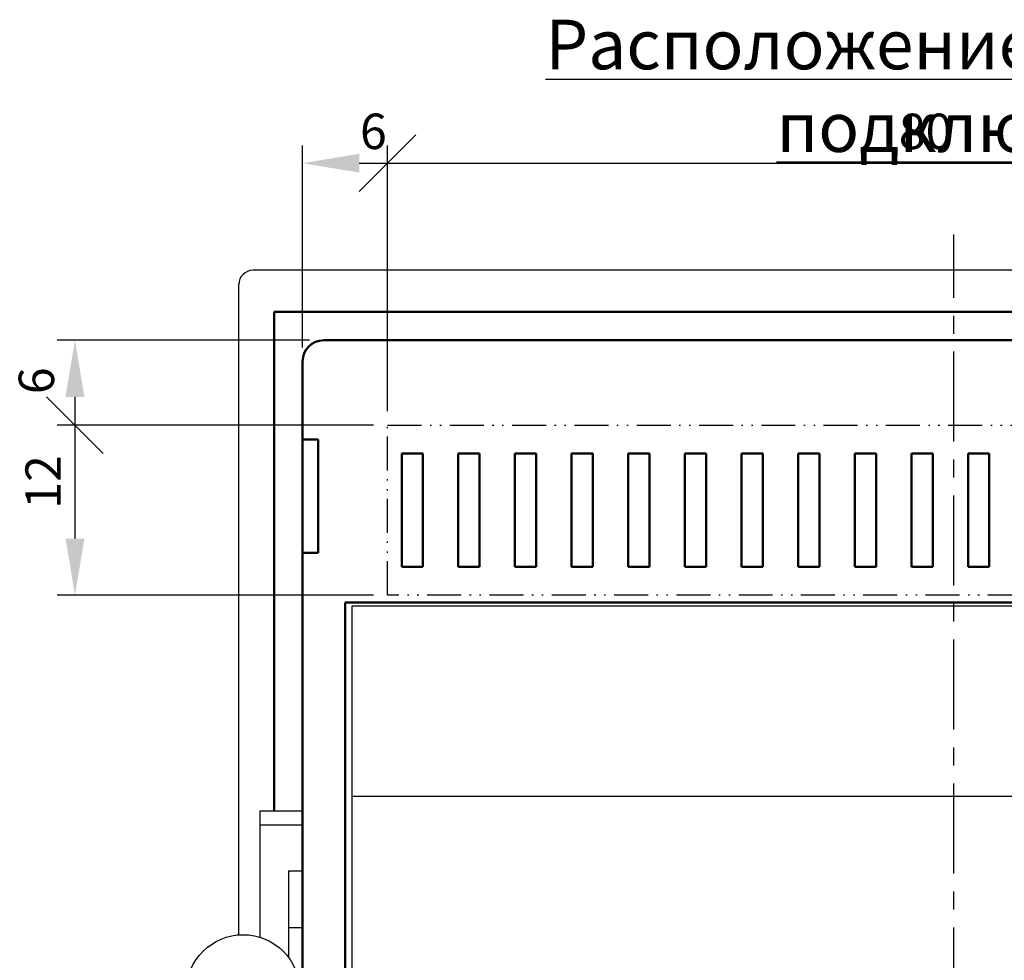
# Model space of a CAD drawing. Units: millimetres. Extents: x 2171 to 3016, y 1129 to 1426.
# Drawn here: x 2671 to 2741, y 1206 to 1273 of the extents above; entities that cross this region are included whole.
import ezdxf
from ezdxf.lldxf.tags import DXFTag

# ---------------------------------------------------------------- set-up
doc = ezdxf.new("R2010")
doc.units = ezdxf.units.MM
doc.linetypes.add('ACAD_ISO12W100', pattern=[21, 12, -3, 0, -3, 0, -3])
doc.linetypes.add('CENTER', pattern=[10.16, 6.35, -1.27, 1.27, -1.27])
for name, color, linetype, lineweight in [('help', 4, 'New Line1', 25), ('main', 5, 'Continuous', 50), ('text', 7, 'Continuous', 25), ('ОСЕВЫЕ', 1, 'CENTER', 25), ('РАЗМЕРЫ', 7, 'Continuous', 25)]:
    doc.layers.add(name, color=color, linetype=linetype, lineweight=lineweight)
doc.styles.add('GOST', font='Gost.shx', dxfattribs={"width": 0.8, "oblique": 15, "height": 2.5})
tags = doc.linetypes.add('New Line1', pattern=[0.8, 0.5, -0.3]).pattern_tags.tags
tags[6:7] = [DXFTag(74, 4), DXFTag(75, 0), DXFTag(340, '0'), DXFTag(46, 1.0), DXFTag(50, 0.0), DXFTag(44, 0.0), DXFTag(45, 0.0)]
tags[4:5] = [DXFTag(74, 4), DXFTag(75, 0), DXFTag(340, '0'), DXFTag(46, 1.0), DXFTag(50, 0.0), DXFTag(44, 0.0), DXFTag(45, 0.0)]
doc.dimstyles.get("Standard").update_dxf_attribs({"dimtxt": 3.5, "dimasz": 4, "dimexe": 1.25, "dimexo": 1, "dimgap": 1, "dimtad": 1, "dimdec": 1, "dimrnd": 0.5, "dimdsep": 46, "dimtxsty": 'GOST', "dimcen": 0, "dimclrd": 256, "dimclre": 256, "dimclrt": 7, "dimadec": 0, "dimazin": 2, "dimtfac": 1, "dimtdec": 1, "dimtmove": 2, "dimatfit": 1, "dimfxl": 1, "dimtolj": 1, "dimtzin": 0, "dimlwd": -1, "dimlwe": -1, "dimarcsym": 2})

# ---------------------------------------------------------------- blocks, each defined once
blk = doc.blocks.new('_Oblique')
at = {"color": 0, "linetype": 'ByBlock', "lineweight": -2}
blk.add_line((-0.5, -0.5), (0.5, 0.5), dxfattribs=at)
blk = doc.blocks.new('*D45')
at = {"layer": 'Defpoints', "color": 0, "transparency": 16777216}
for p in [(2692.679, 1249.911), (2675.105, 1243.911), (2697.179, 1243.911)]:
    blk.add_point(p, dxfattribs=at)
at = {"layer": 'РАЗМЕРЫ', "transparency": 16777216}
for p, q in [((2691.679, 1249.911), (2673.855, 1249.911)), ((2675.105, 1245.911), (2675.105, 1243.911)), ((2696.179, 1243.911), (2673.855, 1243.911))]:
    blk.add_line(p, q, dxfattribs=at)
blk.add_solid([(2675.772, 1245.911), (2674.438, 1245.911), (2675.105, 1249.911)], dxfattribs=at)
at = {"layer": 'РАЗМЕРЫ', "transparency": 16777216, "xscale": 4, "yscale": 4, "zscale": 4, "rotation": 270}
blk.add_blockref('_Oblique', (2675.105, 1243.911), dxfattribs=at)
at = {"layer": 'РАЗМЕРЫ', "color": 7, "transparency": 16777216, "insert": (2672.379, 1247.056), "char_height": 2.5, "attachment_point": 5, "rotation": 90, "style": 'GOST'}
blk.add_mtext('\\A1;6', dxfattribs=at)
blk = doc.blocks.new('*D46')
at = {"layer": 'Defpoints', "color": 0, "transparency": 16777216}
for p in [(2697.179, 1243.911), (2675.105, 1231.911), (2697.179, 1231.911)]:
    blk.add_point(p, dxfattribs=at)
at = {"layer": 'РАЗМЕРЫ', "transparency": 16777216}
for p, q in [((2696.179, 1243.911), (2673.855, 1243.911)), ((2675.105, 1243.911), (2675.105, 1235.911)), ((2696.179, 1231.911), (2673.855, 1231.911))]:
    blk.add_line(p, q, dxfattribs=at)
blk.add_solid([(2674.438, 1235.911), (2675.772, 1235.911), (2675.105, 1231.911)], dxfattribs=at)
at = {"layer": 'РАЗМЕРЫ', "transparency": 16777216, "xscale": 4, "yscale": 4, "zscale": 4, "rotation": 90}
blk.add_blockref('_Oblique', (2675.105, 1243.911), dxfattribs=at)
at = {"layer": 'РАЗМЕРЫ', "color": 7, "transparency": 16777216, "insert": (2672.855, 1239.911), "char_height": 2.5, "attachment_point": 5, "rotation": 90, "style": 'GOST'}
blk.add_mtext('\\A1;12', dxfattribs=at)
blk = doc.blocks.new('*D47')
at = {"layer": 'Defpoints', "color": 0, "transparency": 16777216}
for p in [(2697.179, 1262.411), (2691.179, 1248.411), (2697.179, 1243.911)]:
    blk.add_point(p, dxfattribs=at)
at = {"layer": 'РАЗМЕРЫ', "transparency": 16777216}
for p, q in [((2691.179, 1249.411), (2691.179, 1263.661)), ((2697.179, 1244.911), (2697.179, 1263.661)), ((2695.179, 1262.411), (2697.179, 1262.411))]:
    blk.add_line(p, q, dxfattribs=at)
blk.add_solid([(2695.179, 1263.078), (2695.179, 1261.745), (2691.179, 1262.411)], dxfattribs=at)
at = {"layer": 'РАЗМЕРЫ', "transparency": 16777216, "xscale": 4, "yscale": 4, "zscale": 4}
blk.add_blockref('_Oblique', (2697.179, 1262.411), dxfattribs=at)
at = {"layer": 'РАЗМЕРЫ', "color": 7, "transparency": 16777216, "insert": (2696.179, 1264.661), "char_height": 2.5, "attachment_point": 5, "style": 'GOST'}
blk.add_mtext('\\A1;6', dxfattribs=at)
blk = doc.blocks.new('*D48')
at = {"layer": 'Defpoints', "color": 0, "transparency": 16777216}
for p in [(2777.179, 1262.411), (2697.179, 1243.911), (2777.179, 1243.911)]:
    blk.add_point(p, dxfattribs=at)
at = {"layer": 'РАЗМЕРЫ', "transparency": 16777216}
for p, q in [((2697.179, 1244.911), (2697.179, 1263.661)), ((2777.179, 1244.911), (2777.179, 1263.661)), ((2697.179, 1262.411), (2773.179, 1262.411))]:
    blk.add_line(p, q, dxfattribs=at)
blk.add_solid([(2773.179, 1261.745), (2773.179, 1263.078), (2777.179, 1262.411)], dxfattribs=at)
at = {"layer": 'РАЗМЕРЫ', "transparency": 16777216, "xscale": 4, "yscale": 4, "zscale": 4, "rotation": 180}
blk.add_blockref('_Oblique', (2697.179, 1262.411), dxfattribs=at)
at = {"layer": 'РАЗМЕРЫ', "color": 7, "transparency": 16777216, "insert": (2735.179, 1264.661), "char_height": 2.5, "attachment_point": 5, "style": 'GOST'}
blk.add_mtext('\\A1;80', dxfattribs=at)

msp = doc.modelspace()

# ---------------------------------------------------------------- linework, layer by layer
at = {"layer": 'help', "linetype": 'ACAD_ISO12W100', "ltscale": 0.2}
msp.add_lwpolyline([(2697.179, 1243.911), (2777.179, 1243.911), (2777.179, 1231.911), (2697.179, 1231.911)], close=True, dxfattribs=at)
at = {"layer": 'main', "linetype": 'New Line1', "lineweight": 25, "ltscale": 5}
for p, q in [((2786.679, 1254.854), (2687.679, 1254.854)), ((2686.679, 1207.942), (2686.679, 1253.854)), ((2688.179, 1216.704), (2691.179, 1216.704)), ((2688.179, 1215.704), (2691.179, 1215.704)), ((2688.179, 1207.769), (2688.179, 1215.704)), ((2690.179, 1212.454), (2691.179, 1212.454)), ((2690.179, 1212.454), (2690.179, 1208.454)), ((2690.179, 1208.454), (2691.179, 1208.454)), ((2690.179, 1208.454), (2690.179, 1206.354))]:
    msp.add_line(p, q, dxfattribs=at)
at = {"layer": 'main'}
for p, q in [((2689.179, 1251.911), (2785.179, 1251.911)), ((2689.179, 1217.031), (2689.179, 1251.911)), ((2781.679, 1249.911), (2692.679, 1249.911)), ((2781.679, 1249.911), (2692.679, 1249.911)), ((2691.179, 1248.411), (2691.179, 1180.211)), ((2691.179, 1243.911), (2691.179, 1248.411)), ((2691.179, 1242.911), (2691.179, 1243.911)), ((2692.279, 1242.911), (2691.179, 1242.911)), ((2692.279, 1234.911), (2692.279, 1242.911)), ((2699.679, 1241.911), (2698.179, 1241.911)), ((2698.179, 1241.911), (2698.179, 1233.911)), ((2699.679, 1233.911), (2699.679, 1241.911)), ((2703.679, 1241.911), (2702.179, 1241.911)), ((2702.179, 1241.911), (2702.179, 1233.911)), ((2703.679, 1233.911), (2703.679, 1241.911)), ((2707.679, 1241.911), (2706.179, 1241.911)), ((2706.179, 1241.911), (2706.179, 1233.911)), ((2707.679, 1233.911), (2707.679, 1241.911)), ((2711.679, 1241.911), (2710.179, 1241.911)), ((2710.179, 1241.911), (2710.179, 1233.911)), ((2711.679, 1233.911), (2711.679, 1241.911)), ((2715.679, 1241.911), (2714.179, 1241.911)), ((2714.179, 1241.911), (2714.179, 1233.911)), ((2715.679, 1233.911), (2715.679, 1241.911)), ((2719.679, 1241.911), (2718.179, 1241.911)), ((2718.179, 1241.911), (2718.179, 1233.911)), ((2719.679, 1233.911), (2719.679, 1241.911)), ((2723.679, 1241.911), (2722.179, 1241.911)), ((2722.179, 1241.911), (2722.179, 1233.911)), ((2723.679, 1233.911), (2723.679, 1241.911)), ((2727.679, 1241.911), (2726.179, 1241.911)), ((2726.179, 1241.911), (2726.179, 1233.911)), ((2727.679, 1233.911), (2727.679, 1241.911)), ((2731.679, 1241.911), (2730.179, 1241.911)), ((2730.179, 1241.911), (2730.179, 1233.911)), ((2731.679, 1233.911), (2731.679, 1241.911)), ((2735.679, 1241.911), (2734.179, 1241.911)), ((2734.179, 1241.911), (2734.179, 1233.911)), ((2735.679, 1233.911), (2735.679, 1241.911)), ((2739.679, 1241.911), (2738.179, 1241.911)), ((2738.179, 1241.911), (2738.179, 1233.911)), ((2739.679, 1233.911), (2739.679, 1241.911)), ((2691.179, 1234.911), (2692.279, 1234.911)), ((2698.179, 1233.911), (2699.679, 1233.911)), ((2702.179, 1233.911), (2703.679, 1233.911)), ((2706.179, 1233.911), (2707.679, 1233.911)), ((2710.179, 1233.911), (2711.679, 1233.911)), ((2714.179, 1233.911), (2715.679, 1233.911)), ((2718.179, 1233.911), (2719.679, 1233.911)), ((2722.179, 1233.911), (2723.679, 1233.911)), ((2726.179, 1233.911), (2727.679, 1233.911)), ((2730.179, 1233.911), (2731.679, 1233.911)), ((2734.179, 1233.911), (2735.679, 1233.911)), ((2738.179, 1233.911), (2739.679, 1233.911)), ((2780.179, 1231.411), (2694.179, 1231.411)), ((2694.179, 1231.411), (2694.179, 1177.911)), ((2689.179, 1217.031), (2689.179, 1216.704))]:
    msp.add_line(p, q, dxfattribs=at)
at = {"layer": 'main', "linetype": 'New Line1', "lineweight": 25}
for p, q in [((2688.179, 1216.204), (2688.179, 1216.704)), ((2688.179, 1215.704), (2688.179, 1216.204))]:
    msp.add_line(p, q, dxfattribs=at)
at = {"layer": 'main', "linetype": 'New Line1', "lineweight": 25, "ltscale": 5}
msp.add_circle((2686.979, 1203.954), 4, dxfattribs=at)
msp.add_arc((2687.679, 1253.854), 1, 90, 180, dxfattribs=at)
at = {"layer": 'main'}
msp.add_arc((2692.679, 1248.411), 1.5, 90, 180, dxfattribs=at)
msp.add_arc((2692.679, 1248.411), 1.5, 90, 180, dxfattribs=at)
at = {"layer": 'text'}
msp.add_open_spline([(2694.679, 1178.161), (2694.679, 1178.161), (2779.679, 1178.161), (2779.679, 1178.161), (2779.679, 1178.161), (2779.679, 1178.161), (2779.679, 1231.161), (2779.679, 1231.161), (2779.679, 1231.161), (2779.679, 1231.161), (2694.679, 1231.161), (2694.679, 1231.161), (2694.679, 1231.161), (2694.679, 1231.161), (2694.679, 1178.161), (2694.679, 1178.161)], degree=3, knots=[0, 0, 0, 0, 0.2, 0.2, 0.2, 0.2, 0.4, 0.4, 0.4, 0.4, 0.6, 0.6, 0.6, 0.6, 1, 1, 1, 1], dxfattribs=at)
msp.add_open_spline([(2694.679, 1178.161), (2694.679, 1178.161), (2779.679, 1178.161), (2779.679, 1178.161), (2779.679, 1178.161), (2779.679, 1178.161), (2779.679, 1231.161), (2779.679, 1231.161), (2779.679, 1231.161), (2779.679, 1231.161), (2694.679, 1231.161), (2694.679, 1231.161), (2694.679, 1231.161), (2694.679, 1231.161), (2694.679, 1178.161), (2694.679, 1178.161)], degree=3, knots=[0, 0, 0, 0, 0.2, 0.2, 0.2, 0.2, 0.4, 0.4, 0.4, 0.4, 0.6, 0.6, 0.6, 0.6, 1, 1, 1, 1], dxfattribs=at)
msp.add_open_spline([(2694.679, 1217.741), (2694.679, 1217.741), (2779.679, 1217.741), (2779.679, 1217.741)], degree=3, dxfattribs=at)
at = {"layer": 'ОСЕВЫЕ'}
msp.add_line((2737.179, 1151.319), (2737.179, 1257.388), dxfattribs=at)

# ---------------------------------------------------------------- texts
at = {"layer": 'text', "linetype": 'ByBlock', "ltscale": 5, "insert": (2702.562, 1272.542), "char_height": 3.5, "width": 76.41317, "attachment_point": 1, "style": 'GOST'}
msp.add_mtext('\\pxqc;{\\LРасположение клеммников подключения}', dxfattribs=at)

# ---------------------------------------------------------------- dimensions: what is measured, and where the dimension line sits
at = {"layer": 'РАЗМЕРЫ'}
for base, p1, p2, override, picture, middle in [((2697.179, 1262.411), (2691.179, 1248.411), (2697.179, 1243.911), {"dimlfac": 1, "dimtxsty": 'GOST', "dimblk2": 'Oblique', "dimsah": 1, "dimtmove": 1, "dimtolj": 1}, '*D47', (2696.179, 1264.661)), ((2777.179, 1262.411), (2697.179, 1243.911), (2777.179, 1243.911), {"dimlfac": 1, "dimtxsty": 'GOST', "dimblk1": 'Oblique', "dimsah": 1, "dimtmove": 1, "dimtolj": 1}, '*D48', (2735.179, 1264.661))]:
    dim = msp.add_linear_dim(base=base, p1=p1, p2=p2, dimstyle='Standard', override=override, dxfattribs=at)
    dim.commit()
    dim.dimension.update_dxf_attribs({"geometry": picture, "text_midpoint": middle})
dim = msp.add_linear_dim(base=(2675.105, 1243.911), p1=(2692.679, 1249.911), p2=(2697.179, 1243.911), angle=90, dimstyle='Standard', override={"dimlfac": 1, "dimtxsty": 'GOST', "dimblk2": 'Oblique', "dimsah": 1, "dimtmove": 1, "dimtolj": 1}, dxfattribs=at)
dim.commit()
dim.dimension.update_dxf_attribs({"geometry": '*D45', "text_midpoint": (2674.629, 1247.056), "dimtype": 160})
dim = msp.add_linear_dim(base=(2675.105, 1231.911), p1=(2697.179, 1243.911), p2=(2697.179, 1231.911), angle=270, dimstyle='Standard', override={"dimlfac": 1, "dimtxsty": 'GOST', "dimblk1": 'Oblique', "dimsah": 1, "dimtmove": 1, "dimtolj": 1}, dxfattribs=at)
dim.commit()
dim.dimension.update_dxf_attribs({"geometry": '*D46', "text_midpoint": (2672.855, 1239.911)})

doc.saveas('drawing.dxf')
